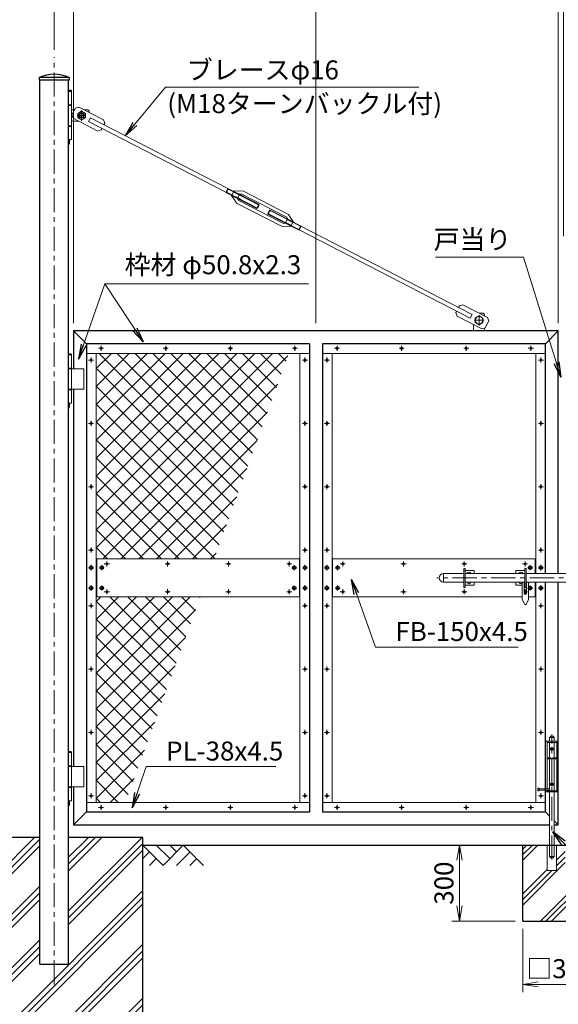
# Model space of a CAD drawing. Units: millimetres. Extents: x 0 to 12600, y 8910 to 17820.
# Drawn here: x 2843 to 4969, y 10926 to 14813 of the extents above; entities that cross this region are included whole.
import ezdxf

# ---------------------------------------------------------------- set-up
doc = ezdxf.new("R2010")
doc.units = ezdxf.units.MM
doc.header["$LTSCALE"] = 3
doc.header["$MEASUREMENT"] = 0
doc.linetypes.add('CENTER', pattern=[50.8, 31.75, -6.35, 6.35, -6.35])
doc.linetypes.add('HIDDEN', pattern=[0.375, 0.25, -0.125])
doc.layers.get('Defpoints').update_dxf_attribs({"color": 8})
for name, color, linetype in [('D-BGD', 7, 'Continuous'), ('D-STR1', 1, 'Continuous'), ('D-STR4', 7, 'Continuous')]:
    doc.layers.add(name, color=color, linetype=linetype)
for name, color, linetype, lineweight in [('D-BMK', 2, 'CENTER', 13), ('D-DCR-HCH', 7, 'Continuous', 13), ('D-STR-DIM', 7, 'Continuous', 13), ('D-STR-TXT', 7, 'Continuous', 13), ('D-STR3', 3, 'Continuous', 13)]:
    doc.layers.add(name, color=color, linetype=linetype, lineweight=lineweight)
doc.styles.add('ゴシック', font='txt')
doc.dimstyles.new('STYLE', dxfattribs={"dimscale": 30, "dimtxt": 2.5, "dimasz": 2, "dimexe": 1, "dimexo": 1, "dimgap": 0.8, "dimtad": 1, "dimdsep": 46, "dimtxsty": 'ゴシック', "dimblk": 'OPEN', "dimcen": 1e-08, "dimclrd": 256, "dimclre": 256, "dimclrt": 256, "dimadec": 0, "dimazin": 2, "dimtfac": 1, "dimtmove": 2, "dimatfit": 3, "dimldrblk": 'OPEN', "dimfxl": 1, "dimtolj": 1, "dimtzin": 0, "dimlwd": -1, "dimlwe": -1, "dimarcsym": 0})

# ---------------------------------------------------------------- blocks, each defined once
blk = doc.blocks.new('_Open')
at = {"color": 0, "linetype": 'ByBlock', "lineweight": -2}
for p, q in [((-1, 0.167), (0, 0)), ((-1, -0.167), (0, 0)), ((0, 0), (-1, 0))]:
    blk.add_line(p, q, dxfattribs=at)
blk = doc.blocks.new('*D17')
at = {"layer": 'D-STR-DIM'}
for p, q in [((4012.1, 13614.5), (4012.1, 15011.5)), ((4968.6, 13614.5), (4968.6, 15011.5)), ((4908.6, 14981.5), (4072.1, 14981.5))]:
    blk.add_line(p, q, dxfattribs=at)
at = {"layer": 'Defpoints', "color": 0}
for p in [(4012.1, 14981.5), (4012.1, 13584.5), (4968.6, 13584.5)]:
    blk.add_point(p, dxfattribs=at)
at = {"layer": 'D-STR-DIM', "linetype": 'ByBlock', "xscale": 60, "yscale": 60, "zscale": 60, "rotation": 180}
blk.add_blockref('_Open', (4012.1, 14981.5), dxfattribs=at)
at = {"layer": 'D-STR-DIM', "linetype": 'ByBlock', "xscale": 60, "yscale": 60, "zscale": 60}
blk.add_blockref('_Open', (4968.6, 14981.5), dxfattribs=at)
at = {"layer": 'D-STR-DIM', "insert": (4490.4, 15043), "char_height": 75, "attachment_point": 5, "style": 'ゴシック'}
blk.add_mtext('\\A1;956.5', dxfattribs=at)
blk = doc.blocks.new('*D18')
at = {"layer": 'D-STR-DIM'}
for p, q in [((3055.6, 13614.5), (3055.6, 15011.5)), ((4012.1, 13614.5), (4012.1, 15011.5)), ((3952.1, 14981.5), (3115.6, 14981.5))]:
    blk.add_line(p, q, dxfattribs=at)
at = {"layer": 'Defpoints', "color": 0}
for p in [(3055.6, 14981.5), (3055.6, 13584.5), (4012.1, 13584.5)]:
    blk.add_point(p, dxfattribs=at)
at = {"layer": 'D-STR-DIM', "linetype": 'ByBlock', "xscale": 60, "yscale": 60, "zscale": 60, "rotation": 180}
blk.add_blockref('_Open', (3055.6, 14981.5), dxfattribs=at)
at = {"layer": 'D-STR-DIM', "linetype": 'ByBlock', "xscale": 60, "yscale": 60, "zscale": 60}
blk.add_blockref('_Open', (4012.1, 14981.5), dxfattribs=at)
at = {"layer": 'D-STR-DIM', "insert": (3533.9, 15043), "char_height": 75, "attachment_point": 5, "style": 'ゴシック'}
blk.add_mtext('\\A1;956.5', dxfattribs=at)
blk = doc.blocks.new('*D24')
at = {"layer": 'D-STR-DIM'}
for p, q in [((4828.6, 11224.5), (4828.6, 10974.5)), ((5128.6, 11224.5), (5128.6, 10974.5)), ((4888.6, 11004.5), (5068.6, 11004.5))]:
    blk.add_line(p, q, dxfattribs=at)
at = {"layer": 'Defpoints', "color": 0}
for p in [(4828.6, 11254.5), (5128.6, 11254.5), (5128.6, 11004.5)]:
    blk.add_point(p, dxfattribs=at)
at = {"layer": 'D-STR-DIM', "linetype": 'ByBlock', "xscale": 60, "yscale": 60, "zscale": 60, "rotation": 180}
blk.add_blockref('_Open', (4828.6, 11004.5), dxfattribs=at)
at = {"layer": 'D-STR-DIM', "linetype": 'ByBlock', "xscale": 60, "yscale": 60, "zscale": 60}
blk.add_blockref('_Open', (5128.6, 11004.5), dxfattribs=at)
at = {"layer": 'D-STR-DIM', "insert": (4978.6, 11066.7), "char_height": 75, "attachment_point": 5, "style": 'ゴシック'}
blk.add_mtext('\\A1;□300', dxfattribs=at)
blk = doc.blocks.new('*D25')
at = {"layer": 'D-STR-DIM'}
for p, q in [((4798.6, 11554.5), (4548.6, 11554.5)), ((4578.6, 11314.5), (4578.6, 11494.5)), ((4798.6, 11254.5), (4548.6, 11254.5))]:
    blk.add_line(p, q, dxfattribs=at)
at = {"layer": 'Defpoints', "color": 0}
for p in [(4578.6, 11554.5), (4828.6, 11554.5), (4828.6, 11254.5)]:
    blk.add_point(p, dxfattribs=at)
at = {"layer": 'D-STR-DIM', "linetype": 'ByBlock', "xscale": 60, "yscale": 60, "zscale": 60}
for p, rotation in [((4578.6, 11554.5), 90), ((4578.6, 11254.5), 270)]:
    blk.add_blockref('_Open', p, dxfattribs=dict(at, rotation=rotation))
at = {"layer": 'D-STR-DIM', "insert": (4517.1, 11404.5), "char_height": 75, "attachment_point": 5, "rotation": 90, "style": 'ゴシック'}
blk.add_mtext('\\A1;300', dxfattribs=at)
blk = doc.blocks.new('*D26')
at = {"layer": 'D-STR-DIM'}
for p, q in [((4908.6, 15161.5), (4848.6, 15161.5)), ((4968.6, 13958.5), (4968.6, 15191.5)), ((4968.6, 15161.5), (4988.6, 15161.5)), ((4988.6, 13958.5), (4988.6, 15191.5)), ((5048.6, 15161.5), (5108.6, 15161.5))]:
    blk.add_line(p, q, dxfattribs=at)
at = {"layer": 'Defpoints', "color": 0}
for p in [(4988.6, 15161.5), (4968.6, 13928.5), (4988.6, 13928.5)]:
    blk.add_point(p, dxfattribs=at)
at = {"layer": 'D-STR-DIM', "linetype": 'ByBlock', "xscale": 60, "yscale": 60, "zscale": 60}
blk.add_blockref('_Open', (4968.6, 15161.5), dxfattribs=at)
at = {"layer": 'D-STR-DIM', "linetype": 'ByBlock', "xscale": 60, "yscale": 60, "zscale": 60, "rotation": 180}
blk.add_blockref('_Open', (4988.6, 15161.5), dxfattribs=at)
at = {"layer": 'D-STR-DIM', "insert": (4978.6, 15265), "char_height": 75, "attachment_point": 5, "style": 'ゴシック'}
blk.add_mtext('\\A1;20', dxfattribs=at)
blk = doc.blocks.new('*D27')
at = {"layer": 'D-STR-DIM'}
for p, q in [((2978.6, 14694.5), (2978.6, 15371.5)), ((6978.6, 14694.5), (6978.6, 15371.5)), ((3038.6, 15341.5), (6918.6, 15341.5))]:
    blk.add_line(p, q, dxfattribs=at)
at = {"layer": 'Defpoints', "color": 0}
for p in [(6978.6, 15341.5), (2978.6, 14664.5), (6978.6, 14664.5)]:
    blk.add_point(p, dxfattribs=at)
at = {"layer": 'D-STR-DIM', "linetype": 'ByBlock', "xscale": 60, "yscale": 60, "zscale": 60, "rotation": 180}
blk.add_blockref('_Open', (2978.6, 15341.5), dxfattribs=at)
at = {"layer": 'D-STR-DIM', "linetype": 'ByBlock', "xscale": 60, "yscale": 60, "zscale": 60}
blk.add_blockref('_Open', (6978.6, 15341.5), dxfattribs=at)
at = {"layer": 'D-STR-DIM', "insert": (4978.6, 15403), "char_height": 75, "attachment_point": 5, "style": 'ゴシック'}
blk.add_mtext('\\A1;4000', dxfattribs=at)
blk = doc.blocks.new('*D29')
at = {"layer": 'D-STR-DIM'}
for p, q in [((3055.6, 13958.5), (3055.6, 15191.5)), ((3115.6, 15161.5), (4908.6, 15161.5)), ((4968.6, 13958.5), (4968.6, 15191.5))]:
    blk.add_line(p, q, dxfattribs=at)
at = {"layer": 'Defpoints', "color": 0}
for p in [(4968.6, 15161.5), (3055.6, 13928.5), (4968.6, 13928.5)]:
    blk.add_point(p, dxfattribs=at)
at = {"layer": 'D-STR-DIM', "linetype": 'ByBlock', "xscale": 60, "yscale": 60, "zscale": 60, "rotation": 180}
blk.add_blockref('_Open', (3055.6, 15161.5), dxfattribs=at)
at = {"layer": 'D-STR-DIM', "linetype": 'ByBlock', "xscale": 60, "yscale": 60, "zscale": 60}
blk.add_blockref('_Open', (4968.6, 15161.5), dxfattribs=at)
at = {"layer": 'D-STR-DIM', "insert": (4012.1, 15223), "char_height": 75, "attachment_point": 5, "style": 'ゴシック'}
blk.add_mtext('\\A1;1913', dxfattribs=at)

msp = doc.modelspace()

# ---------------------------------------------------------------- hatches: boundary and pattern name
at = {"layer": 'D-DCR-HCH'}
h = msp.add_hatch(dxfattribs=at)
h.set_pattern_fill('ANSI37', color=256, scale=400)
h.set_pattern_definition([(45, (-35569.02, 34614.135), (-35.35534, 35.35534), []), (135, (-35569.02, 34614.135), (-35.35534, -35.35534), [])])
h.paths.add_polyline_path([(3905.155, 13495.681), (3144.42, 13495.681), (3144.42, 12684.481), (3609.902, 12684.481)])
h.paths.add_polyline_path([(3555.307, 12534.481), (3144.42, 12534.481), (3144.42, 11723.281), (3260.054, 11723.281)])
h = msp.add_hatch(dxfattribs=at)
h.set_pattern_fill('PLAST', color=256, scale=600, angle=45)
h.set_pattern_definition([(45, (-34200.56, 7734.14), (-106.066, 106.066), []), (45, (-34213.81, 7747.4), (-106.066, 106.066), []), (45, (-34227.07, 7760.65), (-106.066, 106.066), [])])
h.paths.add_polyline_path([(3035.77, 11084.481), (2921.47, 11084.481), (2921.47, 11584.481), (2628.62, 11584.481), (2628.62, 10784.481), (3328.62, 10784.481), (3328.62, 11584.481), (3035.77, 11584.481)])
h = msp.add_hatch(dxfattribs=at)
h.set_pattern_fill('PLAST', color=256, scale=500, angle=45)
h.set_pattern_definition([(45, (-19146.1, 8910), (-88.38835, 88.38835), []), (45, (-19157.14, 8921.05), (-88.38835, 88.38835), []), (45, (-19168.19, 8932.1), (-88.38835, 88.38835), [])])
h.paths.add_polyline_path([(5128.62, 11554.481), (5032.02, 11554.481), (5032.02, 11454.481), (4996.02, 11454.481), (4996.02, 11554.481), (4961.22, 11554.481), (4961.22, 11454.481), (4925.22, 11454.481), (4925.22, 11554.481), (4828.62, 11554.481), (4828.62, 11254.481), (5128.62, 11254.481)])

# ---------------------------------------------------------------- linework, layer by layer
at = {"layer": 'D-BGD'}
msp.add_line((3328.62, 11554.481), (6616.62, 11554.481), dxfattribs=at)
at = {"layer": 'D-BMK'}
for p, q in [((2978.62, 11004.481), (2978.62, 14664.481)), ((4656.062, 13606.332), (4656.062, 13646.332)), ((4676.062, 13626.332), (4636.062, 13626.332)), ((3154.094, 13515.681), (3174.045, 13515.681)), ((3164.07, 13505.705), (3164.07, 13525.656)), ((3409.094, 13515.681), (3429.045, 13515.681)), ((3419.07, 13505.705), (3419.07, 13525.656)), ((3664.094, 13515.681), (3684.045, 13515.681)), ((3674.07, 13505.705), (3674.07, 13525.656)), ((3919.094, 13515.681), (3939.045, 13515.681)), ((3929.07, 13505.705), (3929.07, 13525.656)), ((4085.194, 13515.681), (4105.145, 13515.681)), ((4095.17, 13505.705), (4095.17, 13525.656)), ((4340.194, 13515.681), (4360.145, 13515.681)), ((4350.17, 13505.705), (4350.17, 13525.656)), ((4595.194, 13515.681), (4615.145, 13515.681)), ((4605.17, 13505.705), (4605.17, 13525.656)), ((4850.194, 13515.681), (4870.145, 13515.681)), ((4860.17, 13505.705), (4860.17, 13525.656)), ((3134.395, 13469.481), (3114.444, 13469.481)), ((3124.42, 13459.505), (3124.42, 13479.456)), ((3958.744, 13469.481), (3978.695, 13469.481)), ((3968.72, 13459.505), (3968.72, 13479.456)), ((4065.495, 13469.481), (4045.544, 13469.481)), ((4055.52, 13459.505), (4055.52, 13479.456)), ((4889.844, 13469.481), (4909.795, 13469.481)), ((4899.82, 13459.505), (4899.82, 13479.456)), ((3134.395, 13219.481), (3114.444, 13219.481)), ((3124.42, 13209.505), (3124.42, 13229.456)), ((3958.744, 13219.481), (3978.695, 13219.481)), ((3968.72, 13209.505), (3968.72, 13229.456)), ((4065.495, 13219.481), (4045.544, 13219.481)), ((4055.52, 13209.505), (4055.52, 13229.456)), ((4889.844, 13219.481), (4909.795, 13219.481)), ((4899.82, 13209.505), (4899.82, 13229.456)), ((3134.395, 12969.481), (3114.444, 12969.481)), ((3124.42, 12959.505), (3124.42, 12979.456)), ((3958.744, 12969.481), (3978.695, 12969.481)), ((3968.72, 12959.505), (3968.72, 12979.456)), ((4065.495, 12969.481), (4045.544, 12969.481)), ((4055.52, 12959.505), (4055.52, 12979.456)), ((4889.844, 12969.481), (4909.795, 12969.481)), ((4899.82, 12959.505), (4899.82, 12979.456)), ((3134.395, 12719.481), (3114.444, 12719.481)), ((3124.42, 12709.505), (3124.42, 12729.456)), ((3958.744, 12719.481), (3978.695, 12719.481)), ((3968.72, 12709.505), (3968.72, 12729.456)), ((4065.495, 12719.481), (4045.544, 12719.481)), ((4055.52, 12709.505), (4055.52, 12729.456)), ((4889.844, 12719.481), (4909.795, 12719.481)), ((4899.82, 12709.505), (4899.82, 12729.456)), ((3186.57, 12654.505), (3186.57, 12674.456)), ((3426.57, 12654.505), (3426.57, 12674.456)), ((3666.57, 12654.505), (3666.57, 12674.456)), ((3906.57, 12654.505), (3906.57, 12674.456)), ((4117.67, 12654.505), (4117.67, 12674.456)), ((4357.67, 12654.505), (4357.67, 12674.456)), ((4597.67, 12654.505), (4597.67, 12674.456)), ((4837.67, 12654.505), (4837.67, 12674.456)), ((3134.42, 12649.481), (3114.42, 12649.481)), ((3124.42, 12660.622), (3124.42, 12638.34)), ((3176.57, 12649.481), (3156.57, 12649.481)), ((3166.57, 12659.481), (3166.57, 12639.481)), ((3196.545, 12664.481), (3176.594, 12664.481)), ((3436.545, 12664.481), (3416.594, 12664.481)), ((3676.545, 12664.481), (3656.594, 12664.481)), ((3916.545, 12664.481), (3896.594, 12664.481)), ((3916.57, 12649.481), (3936.57, 12649.481)), ((3926.57, 12659.481), (3926.57, 12639.481)), ((3958.72, 12649.481), (3978.72, 12649.481)), ((3968.72, 12660.622), (3968.72, 12638.34)), ((4065.52, 12649.481), (4045.52, 12649.481)), ((4055.52, 12660.622), (4055.52, 12638.34)), ((4107.67, 12649.481), (4087.67, 12649.481)), ((4097.67, 12659.481), (4097.67, 12639.481)), ((4127.645, 12664.481), (4107.694, 12664.481)), ((4367.645, 12664.481), (4347.694, 12664.481)), ((4607.645, 12664.481), (4587.694, 12664.481)), ((4847.645, 12664.481), (4827.694, 12664.481)), ((4847.67, 12649.481), (4867.67, 12649.481)), ((4857.67, 12659.481), (4857.67, 12639.481)), ((4889.82, 12649.481), (4909.82, 12649.481)), ((4899.82, 12660.622), (4899.82, 12638.34)), ((5408.87, 12609.481), (4488.87, 12609.481)), ((3134.42, 12569.481), (3114.42, 12569.481)), ((3124.42, 12580.622), (3124.42, 12558.34)), ((3176.57, 12569.481), (3156.57, 12569.481)), ((3166.57, 12579.481), (3166.57, 12559.481)), ((3186.57, 12564.456), (3186.57, 12544.505)), ((3426.57, 12564.456), (3426.57, 12544.505)), ((3666.57, 12564.456), (3666.57, 12544.505)), ((3906.57, 12564.456), (3906.57, 12544.505)), ((3916.57, 12569.481), (3936.57, 12569.481)), ((3926.57, 12579.481), (3926.57, 12559.481)), ((3958.72, 12569.481), (3978.72, 12569.481)), ((3968.72, 12580.622), (3968.72, 12558.34)), ((4065.52, 12569.481), (4045.52, 12569.481)), ((4055.52, 12580.622), (4055.52, 12558.34)), ((4107.67, 12569.481), (4087.67, 12569.481)), ((4097.67, 12579.481), (4097.67, 12559.481)), ((4117.67, 12564.456), (4117.67, 12544.505)), ((4357.67, 12564.456), (4357.67, 12544.505)), ((4597.67, 12564.456), (4597.67, 12544.505)), ((4837.67, 12564.456), (4837.67, 12544.505)), ((4847.67, 12569.481), (4867.67, 12569.481)), ((4857.67, 12579.481), (4857.67, 12559.481)), ((4889.82, 12569.481), (4909.82, 12569.481)), ((4899.82, 12580.622), (4899.82, 12558.34)), ((3196.545, 12554.481), (3176.594, 12554.481)), ((3436.545, 12554.481), (3416.594, 12554.481)), ((3676.545, 12554.481), (3656.594, 12554.481)), ((3916.545, 12554.481), (3896.594, 12554.481)), ((4127.645, 12554.481), (4107.694, 12554.481)), ((4367.645, 12554.481), (4347.694, 12554.481)), ((4607.645, 12554.481), (4587.694, 12554.481)), ((4847.645, 12554.481), (4834.37, 12554.481)), ((3134.395, 12499.481), (3114.444, 12499.481)), ((3124.42, 12509.456), (3124.42, 12489.505)), ((3958.744, 12499.481), (3978.695, 12499.481)), ((3968.72, 12509.456), (3968.72, 12489.505)), ((4065.495, 12499.481), (4045.544, 12499.481)), ((4055.52, 12509.456), (4055.52, 12489.505)), ((4889.844, 12499.481), (4909.795, 12499.481)), ((4899.82, 12509.456), (4899.82, 12489.505)), ((3134.395, 12249.481), (3114.444, 12249.481)), ((3124.42, 12259.456), (3124.42, 12239.505)), ((3958.744, 12249.481), (3978.695, 12249.481)), ((3968.72, 12259.456), (3968.72, 12239.505)), ((4065.495, 12249.481), (4045.544, 12249.481)), ((4055.52, 12259.456), (4055.52, 12239.505)), ((4889.844, 12249.481), (4909.795, 12249.481)), ((4899.82, 12259.456), (4899.82, 12239.505)), ((3134.395, 11999.481), (3114.444, 11999.481)), ((3124.42, 12009.456), (3124.42, 11989.505)), ((3958.744, 11999.481), (3978.695, 11999.481)), ((3968.72, 12009.456), (3968.72, 11989.505)), ((4065.495, 11999.481), (4045.544, 11999.481)), ((4055.52, 12009.456), (4055.52, 11989.505)), ((4889.844, 11999.481), (4909.795, 11999.481)), ((4899.82, 12009.456), (4899.82, 11989.505)), ((4943.22, 11497.802), (4943.22, 11991.291)), ((4933.699, 11934.481), (4952.74, 11934.481)), ((4943.22, 11927.34), (4943.22, 11941.621)), ((4936.079, 11794.481), (4950.36, 11794.481)), ((4943.22, 11787.34), (4943.22, 11801.621)), ((3134.395, 11749.481), (3114.444, 11749.481)), ((3124.42, 11759.456), (3124.42, 11739.505)), ((3958.744, 11749.481), (3978.695, 11749.481)), ((3968.72, 11759.456), (3968.72, 11739.505)), ((4065.495, 11749.481), (4045.544, 11749.481)), ((4055.52, 11759.456), (4055.52, 11739.505)), ((4889.844, 11749.481), (4909.795, 11749.481)), ((4899.82, 11759.456), (4899.82, 11739.505)), ((3154.094, 11703.281), (3174.045, 11703.281)), ((3164.07, 11713.256), (3164.07, 11693.305)), ((3409.094, 11703.281), (3429.045, 11703.281)), ((3419.07, 11713.256), (3419.07, 11693.305)), ((3664.094, 11703.281), (3684.045, 11703.281)), ((3674.07, 11713.256), (3674.07, 11693.305)), ((3919.094, 11703.281), (3939.045, 11703.281)), ((3929.07, 11713.256), (3929.07, 11693.305)), ((4085.194, 11703.281), (4105.145, 11703.281)), ((4095.17, 11713.256), (4095.17, 11693.305)), ((4340.194, 11703.281), (4360.145, 11703.281)), ((4350.17, 11713.256), (4350.17, 11693.305)), ((4595.194, 11703.281), (4615.145, 11703.281)), ((4605.17, 11713.256), (4605.17, 11693.305)), ((4850.194, 11703.281), (4870.145, 11703.281)), ((4860.17, 11713.256), (4860.17, 11693.305))]:
    msp.add_line(p, q, dxfattribs=at)
at = {"layer": 'D-BMK', "ltscale": 0.25}
for p, q in [((3069.177, 14434.481), (3105.41, 14434.481)), ((3086.945, 14414.327), (3086.945, 14456.013))]:
    msp.add_line(p, q, dxfattribs=at)
at = {"layer": 'D-DCR-HCH'}
for p, q in [((3408.438, 11474.663), (3328.62, 11554.481)), ((3435.044, 11501.269), (3381.832, 11554.481)), ((3488.256, 11554.481), (3408.438, 11474.663)), ((3461.789, 11527.736), (3435.044, 11554.481)), ((3488.256, 11554.481), (3568.074, 11474.663)), ((3355.226, 11527.875), (3328.62, 11501.39)), ((3514.862, 11527.875), (3461.406, 11474.663)), ((3381.832, 11501.269), (3355.104, 11474.663)), ((3541.468, 11501.269), (3514.74, 11474.663))]:
    msp.add_line(p, q, dxfattribs=at)
at = {"layer": 'D-STR1'}
for p, q in [((3037.37, 14584.481), (2919.87, 14584.481)), ((2919.87, 14584.481), (2919.87, 14574.481)), ((3037.37, 14584.481), (3037.37, 14574.481)), ((3037.37, 14574.481), (2919.87, 14574.481)), ((2921.47, 11084.481), (2921.47, 14574.481)), ((3035.77, 11084.481), (3035.77, 14574.481)), ((4968.62, 13584.481), (3055.62, 13584.481)), ((3055.62, 13584.481), (3055.62, 13434.481)), ((3106.42, 13533.681), (3055.62, 13584.481)), ((4917.82, 13533.681), (4968.62, 13584.481)), ((4968.62, 12626.481), (4968.62, 13584.481)), ((3986.72, 13533.681), (3106.42, 13533.681)), ((3106.42, 13533.681), (3106.42, 11685.281)), ((3986.72, 13533.681), (3986.72, 11685.281)), ((4917.82, 13533.681), (4037.52, 13533.681)), ((4037.52, 13533.681), (4037.52, 11685.281)), ((4917.82, 12626.481), (4917.82, 13533.681)), ((3055.62, 13354.481), (3055.62, 11864.481)), ((4917.82, 11685.281), (4917.82, 12592.481)), ((4968.62, 11634.481), (4968.62, 12592.481)), ((3055.62, 11784.481), (3055.62, 11634.481)), ((3106.42, 11685.281), (3055.62, 11634.481)), ((3106.42, 11685.281), (3986.72, 11685.281)), ((4037.52, 11685.281), (4917.82, 11685.281)), ((4917.82, 11685.281), (4933.72, 11669.381)), ((3055.62, 11634.481), (4933.72, 11634.481)), ((4952.72, 11650.381), (4968.62, 11634.481)), ((4952.72, 11634.481), (4968.62, 11634.481)), ((2921.47, 11084.481), (3035.77, 11084.481))]:
    msp.add_line(p, q, dxfattribs=at)
msp.add_arc((2978.62, 14458.228), 139.252, 65.045667, 114.954333, dxfattribs=at)
at = {"layer": 'D-STR3'}
for p, q in [((3044.927, 14534.481), (3035.77, 14534.481)), ((3046.927, 14532.481), (3035.77, 14532.481)), ((3046.945, 14529.481), (3035.77, 14529.481)), ((3044.927, 14534.481), (3046.927, 14532.481)), ((3046.927, 14529.481), (3046.927, 14532.481)), ((3046.945, 14529.481), (3046.945, 14339.481)), ((3046.945, 14477.481), (3035.77, 14477.481)), ((3046.945, 14474.481), (3035.77, 14474.481)), ((3058.906, 14456.481), (3046.945, 14456.481)), ((3086.945, 14451.801), (3071.945, 14443.141)), ((3071.945, 14443.141), (3071.945, 14425.82)), ((3071.945, 14425.82), (3086.945, 14417.16)), ((3101.945, 14443.141), (3086.945, 14451.801)), ((3086.945, 14417.16), (3101.945, 14425.82)), ((3111.945, 14456.481), (3098.829, 14456.481)), ((3111.945, 14456.481), (3098.829, 14456.481)), ((3101.945, 14425.82), (3101.945, 14443.141)), ((3116.945, 14451.481), (3111.945, 14456.481)), ((3116.945, 14451.481), (3111.945, 14456.481)), ((3116.945, 14451.481), (3116.945, 14447.15)), ((3116.945, 14451.481), (3116.945, 14447.15)), ((3046.945, 14394.481), (3035.77, 14394.481)), ((3046.945, 14391.481), (3035.77, 14391.481)), ((3075.06, 14412.481), (3046.945, 14412.481)), ((3046.945, 14339.481), (3035.77, 14339.481)), ((3039.445, 14324.481), (3035.77, 14324.481)), ((3035.77, 14318.356), (3039.445, 14324.481)), ((3039.445, 14339.481), (3039.445, 14324.481)), ((4656.062, 13643.652), (4641.062, 13634.992)), ((4655.622, 13654.481), (4672.622, 13654.481)), ((4671.062, 13634.992), (4656.062, 13643.652)), ((4677.622, 13649.481), (4672.622, 13654.481)), ((4677.622, 13643.349), (4677.622, 13649.481)), ((4633.622, 13584.481), (4633.622, 13609.769)), ((4641.062, 13634.992), (4641.062, 13617.672)), ((4641.062, 13617.672), (4656.062, 13609.011)), ((4656.062, 13609.011), (4671.062, 13617.672)), ((4671.062, 13617.672), (4671.062, 13634.992)), ((4677.622, 13584.481), (4677.622, 13596.11)), ((3044.927, 13494.481), (3035.77, 13494.481)), ((3046.927, 13492.481), (3035.77, 13492.481)), ((3046.945, 13489.481), (3035.77, 13489.481)), ((3044.927, 13494.481), (3046.927, 13492.481)), ((3046.927, 13489.481), (3046.927, 13492.481)), ((3046.945, 13489.481), (3046.945, 13299.481)), ((3986.72, 13495.681), (3106.42, 13495.681)), ((3144.42, 13495.681), (3144.42, 11723.281)), ((3948.72, 13495.681), (3948.72, 11723.281)), ((4917.82, 13495.681), (4037.52, 13495.681)), ((4075.52, 13495.681), (4075.52, 11723.281)), ((4879.82, 13495.681), (4879.82, 12626.481)), ((3046.945, 13437.481), (3035.77, 13437.481)), ((3095.145, 13434.481), (3035.77, 13434.481)), ((3095.145, 13434.481), (3095.145, 13354.481)), ((3095.145, 13354.481), (3035.77, 13354.481)), ((3046.945, 13351.481), (3035.77, 13351.481)), ((3046.945, 13299.481), (3035.77, 13299.481)), ((3039.445, 13299.481), (3039.445, 13284.481)), ((3035.77, 13278.356), (3039.445, 13284.481)), ((3039.445, 13284.481), (3035.77, 13284.481)), ((3144.42, 12684.481), (3948.72, 12684.481)), ((3146.57, 12684.481), (3146.57, 12534.481)), ((3946.57, 12684.481), (3946.57, 12534.481)), ((4075.52, 12684.481), (4879.82, 12684.481)), ((4077.67, 12684.481), (4077.67, 12534.481)), ((4877.67, 12684.481), (4877.67, 12626.481)), ((3124.42, 12656.986), (3117.92, 12653.233)), ((3117.92, 12653.233), (3117.92, 12645.728)), ((3117.92, 12645.728), (3124.42, 12641.975)), ((3130.92, 12653.233), (3124.42, 12656.986)), ((3124.42, 12641.975), (3130.92, 12645.728)), ((3130.92, 12645.728), (3130.92, 12653.233)), ((3166.57, 12656.986), (3160.07, 12653.233)), ((3160.07, 12653.233), (3160.07, 12645.728)), ((3160.07, 12645.728), (3166.57, 12641.975)), ((3173.07, 12653.233), (3166.57, 12656.986)), ((3166.57, 12641.975), (3173.07, 12645.728)), ((3173.07, 12645.728), (3173.07, 12653.233)), ((3920.07, 12653.233), (3926.57, 12656.986)), ((3920.07, 12645.728), (3920.07, 12653.233)), ((3926.57, 12641.975), (3920.07, 12645.728)), ((3926.57, 12656.986), (3933.07, 12653.233)), ((3933.07, 12645.728), (3926.57, 12641.975)), ((3933.07, 12653.233), (3933.07, 12645.728)), ((3962.22, 12653.233), (3968.72, 12656.986)), ((3962.22, 12645.728), (3962.22, 12653.233)), ((3968.72, 12641.975), (3962.22, 12645.728)), ((3968.72, 12656.986), (3975.22, 12653.233)), ((3975.22, 12645.728), (3968.72, 12641.975)), ((3975.22, 12653.233), (3975.22, 12645.728)), ((4055.52, 12656.986), (4049.02, 12653.233)), ((4049.02, 12653.233), (4049.02, 12645.728)), ((4049.02, 12645.728), (4055.52, 12641.975)), ((4062.02, 12653.233), (4055.52, 12656.986)), ((4055.52, 12641.975), (4062.02, 12645.728)), ((4062.02, 12645.728), (4062.02, 12653.233)), ((4097.67, 12656.986), (4091.17, 12653.233)), ((4091.17, 12653.233), (4091.17, 12645.728)), ((4091.17, 12645.728), (4097.67, 12641.975)), ((4104.17, 12653.233), (4097.67, 12656.986)), ((4097.67, 12641.975), (4104.17, 12645.728)), ((4104.17, 12645.728), (4104.17, 12653.233)), ((4596.12, 12646.981), (4596.12, 12571.981)), ((4596.12, 12646.981), (4600.62, 12646.981)), ((4600.62, 12646.981), (4600.62, 12571.981)), ((4600.62, 12637.981), (4636.12, 12637.981)), ((4636.12, 12637.981), (4636.12, 12626.481)), ((4801.12, 12637.981), (4801.12, 12626.481)), ((4836.62, 12637.981), (4801.12, 12637.981)), ((4836.62, 12646.981), (4836.62, 12571.981)), ((4841.12, 12646.981), (4836.62, 12646.981)), ((4841.12, 12646.981), (4841.12, 12571.981)), ((4851.17, 12653.233), (4857.67, 12656.986)), ((4851.17, 12645.728), (4851.17, 12653.233)), ((4857.67, 12641.975), (4851.17, 12645.728)), ((4857.67, 12656.986), (4864.17, 12653.233)), ((4864.17, 12645.728), (4857.67, 12641.975)), ((4864.17, 12653.233), (4864.17, 12645.728)), ((4893.32, 12653.233), (4899.82, 12656.986)), ((4893.32, 12645.728), (4893.32, 12653.233)), ((4899.82, 12641.975), (4893.32, 12645.728)), ((4899.82, 12656.986), (4906.32, 12653.233)), ((4906.32, 12645.728), (4899.82, 12641.975)), ((4906.32, 12653.233), (4906.32, 12645.728)), ((4515.87, 12626.481), (4515.87, 12592.481)), ((4596.12, 12626.481), (4515.87, 12626.481)), ((4836.62, 12626.481), (4600.62, 12626.481)), ((5116.119, 12626.481), (4841.12, 12626.481)), ((3124.42, 12576.986), (3117.92, 12573.233)), ((3117.92, 12573.233), (3117.92, 12565.728)), ((3117.92, 12565.728), (3124.42, 12561.975)), ((3130.92, 12573.233), (3124.42, 12576.986)), ((3124.42, 12561.975), (3130.92, 12565.728)), ((3130.92, 12565.728), (3130.92, 12573.233)), ((3166.57, 12576.986), (3160.07, 12573.233)), ((3160.07, 12573.233), (3160.07, 12565.728)), ((3160.07, 12565.728), (3166.57, 12561.975)), ((3173.07, 12573.233), (3166.57, 12576.986)), ((3166.57, 12561.975), (3173.07, 12565.728)), ((3173.07, 12565.728), (3173.07, 12573.233)), ((3920.07, 12573.233), (3926.57, 12576.986)), ((3920.07, 12565.728), (3920.07, 12573.233)), ((3926.57, 12561.975), (3920.07, 12565.728)), ((3926.57, 12576.986), (3933.07, 12573.233)), ((3933.07, 12565.728), (3926.57, 12561.975)), ((3933.07, 12573.233), (3933.07, 12565.728)), ((3962.22, 12573.233), (3968.72, 12576.986)), ((3962.22, 12565.728), (3962.22, 12573.233)), ((3968.72, 12561.975), (3962.22, 12565.728)), ((3968.72, 12576.986), (3975.22, 12573.233)), ((3975.22, 12565.728), (3968.72, 12561.975)), ((3975.22, 12573.233), (3975.22, 12565.728)), ((4055.52, 12576.986), (4049.02, 12573.233)), ((4049.02, 12573.233), (4049.02, 12565.728)), ((4049.02, 12565.728), (4055.52, 12561.975)), ((4062.02, 12573.233), (4055.52, 12576.986)), ((4055.52, 12561.975), (4062.02, 12565.728)), ((4062.02, 12565.728), (4062.02, 12573.233)), ((4097.67, 12576.986), (4091.17, 12573.233)), ((4091.17, 12573.233), (4091.17, 12565.728)), ((4091.17, 12565.728), (4097.67, 12561.975)), ((4104.17, 12573.233), (4097.67, 12576.986)), ((4097.67, 12561.975), (4104.17, 12565.728)), ((4104.17, 12565.728), (4104.17, 12573.233)), ((4596.12, 12592.481), (4515.87, 12592.481)), ((4596.12, 12571.981), (4600.62, 12571.981)), ((4836.62, 12592.481), (4600.62, 12592.481)), ((4600.62, 12580.981), (4636.12, 12580.981)), ((4636.12, 12592.481), (4636.12, 12580.981)), ((4801.12, 12592.481), (4801.12, 12580.981)), ((4826.37, 12580.981), (4801.12, 12580.981)), ((4826.37, 12592.481), (4826.37, 12524.481)), ((4834.37, 12592.481), (4834.37, 12548.981)), ((4836.62, 12580.981), (4834.37, 12580.981)), ((4836.62, 12577.601), (4834.37, 12577.601)), ((4841.12, 12571.981), (4836.62, 12571.981)), ((5116.119, 12592.481), (4841.12, 12592.481)), ((4843.37, 12592.481), (4843.37, 12548.981)), ((4851.17, 12573.233), (4857.67, 12576.986)), ((4851.17, 12565.728), (4851.17, 12573.233)), ((4857.67, 12561.975), (4851.17, 12565.728)), ((4851.37, 12592.481), (4851.37, 12524.481)), ((4857.67, 12576.986), (4864.17, 12573.233)), ((4864.17, 12565.728), (4857.67, 12561.975)), ((4864.17, 12573.233), (4864.17, 12565.728)), ((4877.67, 12592.481), (4877.67, 12534.481)), ((4879.82, 12592.481), (4879.82, 11723.281)), ((4893.32, 12573.233), (4899.82, 12576.986)), ((4893.32, 12565.728), (4893.32, 12573.233)), ((4899.82, 12561.975), (4893.32, 12565.728)), ((4899.82, 12576.986), (4906.32, 12573.233)), ((4906.32, 12565.728), (4899.82, 12561.975)), ((4906.32, 12573.233), (4906.32, 12565.728)), ((3144.42, 12534.481), (3948.72, 12534.481)), ((4075.52, 12534.481), (4826.37, 12534.481)), ((4835.87, 12504.481), (4826.37, 12524.481)), ((4841.87, 12504.481), (4851.37, 12524.481)), ((4851.37, 12534.481), (4879.82, 12534.481)), ((4841.87, 12504.481), (4835.87, 12504.481)), ((4938.72, 11983.981), (4933.72, 11978.981)), ((4933.72, 11978.981), (4933.72, 11964.481)), ((4952.72, 11978.981), (4933.72, 11978.981)), ((4947.72, 11983.981), (4938.72, 11983.981)), ((4947.72, 11983.981), (4952.72, 11978.981)), ((4952.72, 11978.981), (4952.72, 11964.481)), ((4918.22, 11776.981), (4918.22, 11964.481)), ((4918.22, 11964.481), (4968.22, 11964.481)), ((4924.22, 11964.481), (4924.22, 11776.981)), ((4962.22, 11959.981), (4924.22, 11959.981)), ((4933.72, 11959.981), (4933.72, 11898.981)), ((4952.72, 11959.981), (4952.72, 11898.981)), ((4962.22, 11964.481), (4962.22, 11768.981)), ((4968.22, 11764.481), (4968.22, 11964.481)), ((3044.927, 11924.481), (3035.77, 11924.481)), ((3046.927, 11922.481), (3035.77, 11922.481)), ((3046.945, 11919.481), (3035.77, 11919.481)), ((3044.927, 11924.481), (3046.927, 11922.481)), ((3046.927, 11919.481), (3046.927, 11922.481)), ((3046.945, 11919.481), (3046.945, 11729.481)), ((4939.22, 11898.981), (4924.22, 11898.981)), ((4939.22, 11894.481), (4924.22, 11894.481)), ((4933.72, 11894.481), (4933.72, 11768.981)), ((4939.22, 11898.981), (4939.22, 11894.481)), ((4962.22, 11898.981), (4947.22, 11898.981)), ((4947.22, 11898.981), (4947.22, 11894.481)), ((4962.22, 11894.481), (4947.22, 11894.481)), ((4952.72, 11894.481), (4952.72, 11768.981)), ((3046.945, 11867.481), (3035.77, 11867.481)), ((3095.145, 11864.481), (3035.77, 11864.481)), ((3095.145, 11864.481), (3095.145, 11784.481)), ((3095.145, 11784.481), (3035.77, 11784.481)), ((3046.945, 11781.481), (3035.77, 11781.481)), ((4887.72, 11768.981), (4887.72, 11778.981)), ((4887.72, 11778.981), (4893.72, 11778.981)), ((4893.72, 11768.981), (4893.72, 11778.981)), ((4887.72, 11768.981), (4893.72, 11768.981)), ((4893.72, 11776.981), (4933.72, 11776.981)), ((4893.72, 11770.981), (4933.72, 11770.981)), ((4918.22, 11764.481), (4918.22, 11770.981)), ((4924.22, 11764.481), (4918.22, 11764.481)), ((4924.22, 11770.981), (4924.22, 11764.481)), ((4962.22, 11768.981), (4924.22, 11768.981)), ((4962.22, 11764.481), (4924.22, 11764.481)), ((4933.72, 11764.481), (4933.72, 11508.981)), ((4952.72, 11764.481), (4952.72, 11508.981)), ((4962.22, 11768.981), (4962.22, 11764.481)), ((4962.22, 11764.481), (4968.22, 11764.481)), ((3046.945, 11729.481), (3035.77, 11729.481)), ((3035.77, 11708.356), (3039.445, 11714.481)), ((3039.445, 11714.481), (3035.77, 11714.481)), ((3039.445, 11729.481), (3039.445, 11714.481)), ((3106.42, 11723.281), (3986.72, 11723.281)), ((4037.52, 11723.281), (4917.82, 11723.281)), ((4925.22, 11454.481), (4925.22, 11554.481)), ((4961.22, 11454.481), (4961.22, 11554.481)), ((4952.72, 11508.981), (4933.72, 11508.981)), ((4938.72, 11503.981), (4933.72, 11508.981)), ((4947.72, 11503.981), (4952.72, 11508.981)), ((4947.72, 11503.981), (4938.72, 11503.981)), ((4925.22, 11454.481), (4961.22, 11454.481))]:
    msp.add_line(p, q, dxfattribs=at)
at = {"layer": 'D-STR3', "color": 4}
for p, q in [((3048.961, 14437.171), (3062.697, 14463.841)), ((3076.166, 14468.153), (3062.697, 14463.841)), ((3076.166, 14468.153), (3173.958, 14417.787)), ((3048.961, 14437.171), (3053.272, 14423.702)), ((3053.272, 14423.702), (3151.064, 14373.336)), ((3114.381, 14411.312), (3121.739, 14425.598)), ((3121.739, 14425.598), (3664.039, 14146.295)), ((3114.381, 14411.312), (3656.681, 14132.009)), ((3164.533, 14377.647), (3167.722, 14383.839)), ((3173.958, 14417.787), (3178.269, 14404.318)), ((3175.08, 14398.126), (3178.269, 14404.318)), ((3151.064, 14373.336), (3164.533, 14377.647)), ((3164.533, 14377.647), (3164.533, 14377.647)), ((3664.512, 14147.213), (3656.27, 14131.211)), ((3658.855, 14132.32), (3656.27, 14131.211)), ((3778.803, 14068.102), (3656.27, 14131.211)), ((3665.11, 14144.464), (3658.855, 14132.32)), ((3781.723, 14069.039), (3658.855, 14132.32)), ((3787.045, 14084.104), (3664.512, 14147.213)), ((3665.11, 14144.464), (3664.512, 14147.213)), ((3787.978, 14081.183), (3665.11, 14144.464)), ((3689.15, 14136.773), (3679.077, 14117.215)), ((3679.077, 14117.215), (3689.21, 14104.128)), ((3689.15, 14136.773), (3705.688, 14136.123)), ((3710.46, 14123.548), (3702.218, 14107.546)), ((3705.688, 14136.123), (3723.147, 14137.261)), ((3710.46, 14123.548), (3717.195, 14125.704)), ((3717.195, 14125.704), (3897.221, 14032.984)), ((3723.147, 14137.261), (3903.173, 14044.542)), ((3689.21, 14104.128), (3698.422, 14089.254)), ((3698.422, 14089.254), (3878.448, 13996.535)), ((3702.218, 14107.546), (3704.374, 14100.811)), ((3704.374, 14100.811), (3884.4, 14008.092)), ((3787.045, 14084.104), (3778.803, 14068.102)), ((3787.978, 14081.183), (3781.723, 14069.039)), ((3787.045, 14084.104), (3787.978, 14081.183)), ((3781.723, 14069.039), (3778.803, 14068.102)), ((3827.994, 14060.589), (3821.734, 14048.432)), ((3944.607, 13985.148), (3821.734, 14048.432)), ((3821.734, 14048.432), (3822.672, 14045.508)), ((3830.914, 14061.51), (3822.672, 14045.508)), ((3945.205, 13982.399), (3822.672, 14045.508)), ((3830.914, 14061.51), (3827.994, 14060.589)), ((3950.857, 13997.283), (3827.994, 14060.589)), ((3953.447, 13998.402), (3830.914, 14061.51)), ((3899.376, 14026.25), (3897.221, 14032.984)), ((3912.385, 14029.667), (3903.173, 14044.542)), ((3895.906, 13997.672), (3878.448, 13996.535)), ((3891.135, 14010.248), (3884.4, 14008.092)), ((3899.376, 14026.25), (3891.135, 14010.248)), ((3912.444, 13997.023), (3895.906, 13997.672)), ((3922.517, 14016.581), (3912.385, 14029.667)), ((3922.517, 14016.581), (3912.444, 13997.023)), ((3950.857, 13997.283), (3944.607, 13985.148)), ((3953.447, 13998.402), (3945.205, 13982.399)), ((3952.974, 13997.484), (3945.605, 13983.176)), ((3950.857, 13997.283), (3953.447, 13998.402)), ((4628.626, 13649.501), (3952.974, 13997.484)), ((3944.607, 13985.148), (3945.205, 13982.399)), ((4621.268, 13635.214), (3945.616, 13983.198)), ((4575.285, 13676.973), (4578.474, 13683.165)), ((4591.943, 13687.477), (4578.474, 13683.165)), ((4689.735, 13637.11), (4591.943, 13687.477)), ((4564.738, 13656.495), (4567.927, 13662.687)), ((4564.738, 13656.495), (4564.738, 13656.495)), ((4569.049, 13643.026), (4564.738, 13656.495)), ((4666.841, 13592.66), (4569.049, 13643.026)), ((4621.268, 13635.214), (4628.626, 13649.501)), ((4680.31, 13596.971), (4694.046, 13623.642)), ((4689.735, 13637.11), (4694.046, 13623.642)), ((4680.31, 13596.971), (4666.841, 13592.66))]:
    msp.add_line(p, q, dxfattribs=at)
at = {"layer": 'D-STR3', "color": 4, "linetype": 'HIDDEN'}
for p, q in [((3695.551, 14110.98), (3717.776, 14099.533)), ((3696.544, 14112.909), (3718.77, 14101.462)), ((3702.799, 14125.053), (3725.024, 14113.606)), ((3703.792, 14126.982), (3726.018, 14115.535)), ((3913.36, 13998.801), (3891.135, 14010.248)), ((3914.354, 14000.73), (3892.128, 14012.177)), ((3920.608, 14012.874), (3898.383, 14024.321)), ((3921.602, 14014.803), (3899.376, 14026.25))]:
    msp.add_line(p, q, dxfattribs=at)
at = {"layer": 'D-STR3', "ltscale": 10}
for points in [[(4943.22, 11928.601), (4938.127, 11931.541), (4938.127, 11937.421), (4943.22, 11940.361), (4948.312, 11937.421), (4948.312, 11931.541)], [(4943.22, 11788.601), (4938.127, 11791.541), (4938.127, 11797.421), (4943.22, 11800.361), (4948.312, 11797.421), (4948.312, 11791.541)]]:
    msp.add_lwpolyline(points, close=True, dxfattribs=at)
at = {"layer": 'D-STR3'}
for centre, radius in [((3086.945, 14434.481), 15), ((3086.945, 14434.481), 10), ((3086.945, 14434.481), 7.83), ((4656.062, 13626.332), 15), ((3164.07, 13515.681), 4), ((3419.07, 13515.681), 4), ((3674.07, 13515.681), 4), ((3929.07, 13515.681), 4), ((4095.17, 13515.681), 4), ((4350.17, 13515.681), 4), ((4605.17, 13515.681), 4), ((4860.17, 13515.681), 4), ((3124.42, 13469.481), 4), ((3968.72, 13469.481), 4), ((4055.52, 13469.481), 4), ((4899.82, 13469.481), 4), ((3124.42, 13219.481), 4), ((3968.72, 13219.481), 4), ((4055.52, 13219.481), 4), ((4899.82, 13219.481), 4), ((3124.42, 12969.481), 4), ((3968.72, 12969.481), 4), ((4055.52, 12969.481), 4), ((4899.82, 12969.481), 4), ((3124.42, 12719.481), 4), ((3968.72, 12719.481), 4), ((4055.52, 12719.481), 4), ((4899.82, 12719.481), 4), ((3124.42, 12649.481), 6.25), ((3166.57, 12649.481), 6.25), ((3186.57, 12664.481), 4), ((3426.57, 12664.481), 4), ((3666.57, 12664.481), 4), ((3906.57, 12664.481), 4), ((3926.57, 12649.481), 6.25), ((3968.72, 12649.481), 6.25), ((4055.52, 12649.481), 6.25), ((4097.67, 12649.481), 6.25), ((4117.67, 12664.481), 4), ((4357.67, 12664.481), 4), ((4597.67, 12664.481), 4), ((4837.67, 12664.481), 4), ((4857.67, 12649.481), 6.25), ((4899.82, 12649.481), 6.25), ((3124.42, 12569.481), 6.25), ((3166.57, 12569.481), 6.25), ((3186.57, 12554.481), 4), ((3426.57, 12554.481), 4), ((3666.57, 12554.481), 4), ((3906.57, 12554.481), 4), ((3926.57, 12569.481), 6.25), ((3968.72, 12569.481), 6.25), ((4055.52, 12569.481), 6.25), ((4097.67, 12569.481), 6.25), ((4117.67, 12554.481), 4), ((4357.67, 12554.481), 4), ((4597.67, 12554.481), 4), ((4857.67, 12569.481), 6.25), ((4899.82, 12569.481), 6.25), ((3124.42, 12499.481), 4), ((3968.72, 12499.481), 4), ((4055.52, 12499.481), 4), ((4899.82, 12499.481), 4), ((3124.42, 12249.481), 4), ((3968.72, 12249.481), 4), ((4055.52, 12249.481), 4), ((4899.82, 12249.481), 4), ((3124.42, 11999.481), 4), ((3968.72, 11999.481), 4), ((4055.52, 11999.481), 4), ((4899.82, 11999.481), 4), ((3124.42, 11749.481), 4), ((3968.72, 11749.481), 4), ((4055.52, 11749.481), 4), ((4899.82, 11749.481), 4), ((3164.07, 11703.281), 4), ((3419.07, 11703.281), 4), ((3674.07, 11703.281), 4), ((3929.07, 11703.281), 4), ((4095.17, 11703.281), 4), ((4350.17, 11703.281), 4), ((4605.17, 11703.281), 4), ((4860.17, 11703.281), 4)]:
    msp.add_circle(centre, radius, dxfattribs=at)
at = {"layer": 'D-STR3', "ltscale": 10}
for centre, radius in [((4943.22, 11934.481), 5.1), ((4943.22, 11934.481), 3), ((4943.22, 11794.481), 5.1), ((4943.22, 11794.481), 3)]:
    msp.add_circle(centre, radius, dxfattribs=at)
at = {"layer": 'D-STR3'}
for centre, radius, start, end in [((4616.12, 12624.481), 8, 14.477512, 165.522488), ((4821.12, 12624.481), 8, 14.477512, 165.522488), ((4515.87, 12609.481), 17, 90, 270), ((4616.12, 12594.481), 8, 194.477512, 345.522488), ((4821.12, 12594.481), 8, 194.477512, 311.0145), ((4837.67, 12554.481), 4, 214.419136, 145.580864), ((4838.87, 12548.981), 4.5, 180, 0)]:
    msp.add_arc(centre, radius, start, end, dxfattribs=at)
at = {"layer": 'D-STR4'}
for p, q in [((2921.47, 11584.481), (2628.62, 11584.481)), ((3328.62, 11584.481), (3035.77, 11584.481)), ((3328.62, 10784.481), (3328.62, 11584.481)), ((4828.62, 11254.481), (4828.62, 11554.481)), ((4828.62, 11254.481), (5128.62, 11254.481))]:
    msp.add_line(p, q, dxfattribs=at)

# ---------------------------------------------------------------- texts
at = {"layer": 'D-STR-TXT', "style": 'ゴシック'}
for s, p in [('ブレースφ16', (3502.131, 14577.153)), ('(M18ターンバックル付)', (3425.184, 14444.254)), ('戸当り', (4476.386, 13907.992)), ('枠材 φ50.8x2.3', (3256.787, 13808.152)), ('FB-150x4.5', (4325.751, 12360.288)), ('PL-38x4.5', (3420.704, 11888.331))]:
    msp.add_text(s, height=75, dxfattribs=at).set_placement(p)

# ---------------------------------------------------------------- dimensions: what is measured, and where the dimension line sits
at = {"layer": 'D-STR-DIM'}
for base, p1, p2, picture, middle in [((6978.62, 15341.481), (2978.62, 14664.481), (6978.62, 14664.481), '*D27', (4978.62, 15402.981)), ((4988.62, 15161.481), (4968.62, 13928.481), (4988.62, 13928.481), '*D26', (4978.62, 15264.981))]:
    dim = msp.add_linear_dim(base=base, p1=p1, p2=p2, dimstyle='STYLE', dxfattribs=at)
    dim.commit()
    dim.dimension.update_dxf_attribs({"geometry": picture, "text_midpoint": middle})
for base, p1, p2, angle, picture, middle in [((4968.62, 15161.481), (3055.62, 13928.481), (4968.62, 13928.481), 180, '*D29', (4012.12, 15222.981)), ((3055.62, 14981.481), (4012.12, 13584.481), (3055.62, 13584.481), 180, '*D18', (3533.87, 15042.981)), ((4012.12, 14981.481), (4968.62, 13584.481), (4012.12, 13584.481), 180, '*D17', (4490.37, 15042.981)), ((4578.62, 11554.481), (4828.62, 11254.481), (4828.62, 11554.481), 90, '*D25', (4517.12, 11404.481))]:
    dim = msp.add_linear_dim(base=base, p1=p1, p2=p2, angle=angle, dimstyle='STYLE', dxfattribs=at)
    dim.commit()
    dim.dimension.update_dxf_attribs({"geometry": picture, "text_midpoint": middle})
dim = msp.add_linear_dim(base=(5128.62, 11004.481), p1=(4828.62, 11254.481), p2=(5128.62, 11254.481), text='□<>', dimstyle='STYLE', dxfattribs=at)
dim.commit()
dim.dimension.update_dxf_attribs({"geometry": '*D24', "text_midpoint": (4978.62, 11066.742)})

# ---------------------------------------------------------------- leaders
at = {"layer": 'D-STR-TXT'}
for points in [[(3259.334, 14354.772), (3418.131, 14547.061), (4417.74, 14547.061)], [(4978.813, 13401.555), (4831.452, 13874.855), (4484, 13874.855)], [(3074.687, 13472.301), (3178.117, 13770.065), (3982.041, 13770.065)], [(3329.728, 13541.622), (3178.117, 13770.065)], [(4152.496, 12603.378), (4246.7, 12336.288), (4810.269, 12336.288)], [(3286.201, 11701.599), (3342.033, 11864.331), (3853.572, 11864.331)], [(4947.119, 11606.779), (5223.728, 11316.867)]]:
    msp.add_leader(points, dimstyle='STYLE', override={"dimgap": 0.8, "dimtad": 1}, dxfattribs=at)

doc.saveas('drawing.dxf')
